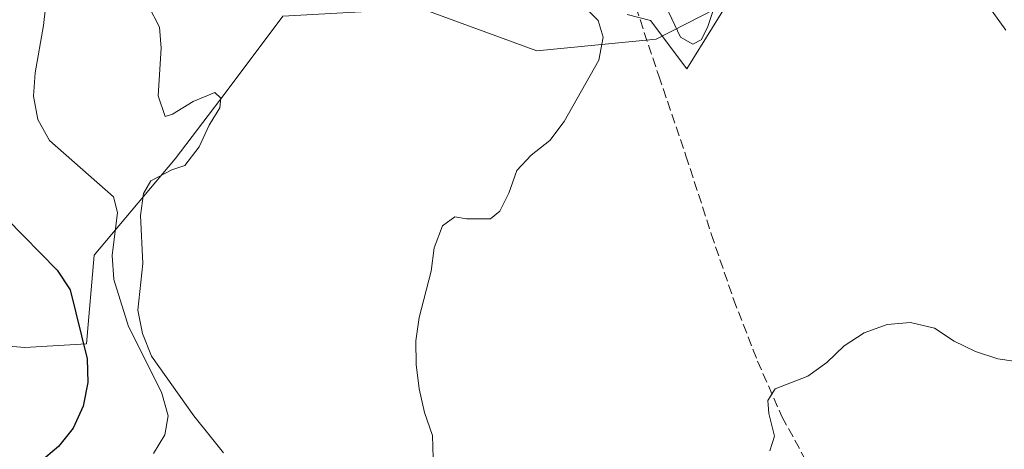
# Model space of a CAD drawing. Units: metres. Extents: x 591470 to 594893, y 4650405 to 4652734.
# Drawn here: x 593883 to 594052, y 4651891 to 4651965 of the extents above; entities that cross this region are included whole.
import ezdxf

# ---------------------------------------------------------------- set-up
doc = ezdxf.new("R2010")
doc.units = ezdxf.units.M
doc.header["$MEASUREMENT"] = 0
doc.linetypes.add('DGN Style 3', pattern=[2.307223458686699, 1.648016756204785, -0.6592067024819142])
for name, color, linetype, lineweight in [('Cultivos leñosos CxS', 92, 'Continuous', 0), ('Curva de nivel maestra', 30, 'Continuous', 30), ('Curva de nivel normal', 30, 'Continuous', 0), ('Depósito de residuos Cxs', 6, 'Continuous', 0), ('Matorral CxS', 135, 'Continuous', 0), ('Senda', 7, 'DGN Style 3', 0)]:
    doc.layers.add(name, color=color, linetype=linetype, lineweight=lineweight)

# ---------------------------------------------------------------- blocks, each defined once
blk = doc.blocks.new('*U4')
at = {"layer": 'Cultivos leñosos CxS', "color": 92, "linetype": 'Continuous', "lineweight": 0}
blk.add_polyline3d([(593766.6782999998, 4651894.560500001, 688.0868000000046), (593796.8448999999, 4651871.9079, 682.6811000000016), (593832.0553000001, 4651890.817100001, 681.6536999999954), (593839.9731000002, 4651895.069300001, 681.6150000000052), (593868.2824999997, 4651910.272500001, 681.0385999999999), (593884.1577000003, 4651908.9497, 678.1312000000034), (593894.7408999996, 4651909.611099999, 674.9517999999953), (593896.0639000004, 4651924.8247, 672.5725999999995), (593909.9545, 4651941.361099999, 665.9355999999971), (593918.5535000004, 4651952.605900001, 663.9709000000003), (593928.4754999997, 4651965.835100001, 662.315300000002), (593952.2878999999, 4651967.158100001, 664.3380000000034), (593972.1316999998, 4651959.882099999, 661.2376999999979), (593992.6369000003, 4651961.8663, 659.3926000000065), (594018.4338999996, 4651975.0955, 659.2618999999977), (594048.4617, 4651988.607899999, 662.6276000000071), (594051.4068, 4651989.9035, 662.5948000000062), (594054.2925000006, 4651984.678300001, 662.0442000000039)], dxfattribs=at)

msp = doc.modelspace()

# ---------------------------------------------------------------- linework, layer by layer
at = {"layer": 'Cultivos leñosos CxS', "color": 92, "linetype": 'Continuous', "lineweight": 0}
msp.add_polyline3d([(593766.6782999998, 4651894.560500001, 688.0868000000046), (593796.8448999999, 4651871.9079, 682.6811000000016), (593832.0553000001, 4651890.817100001, 681.6536999999954), (593839.9731000002, 4651895.069300001, 681.6150000000052), (593868.2824999997, 4651910.272500001, 681.0385999999999), (593884.1577000003, 4651908.9497, 678.1312000000034), (593894.7408999996, 4651909.611099999, 674.9517999999953), (593896.0639000004, 4651924.8247, 672.5725999999995), (593909.9545, 4651941.361099999, 665.9355999999971), (593918.5535000004, 4651952.605900001, 663.9709000000003), (593928.4754999997, 4651965.835100001, 662.315300000002), (593952.2878999999, 4651967.158100001, 664.3380000000034), (593972.1316999998, 4651959.882099999, 661.2376999999979), (593992.6369000003, 4651961.8663, 659.3926000000065), (594018.4338999996, 4651975.0955, 659.2618999999977), (594048.4617, 4651988.607899999, 662.6276000000071), (594051.4068, 4651989.9035, 662.5948000000062)], dxfattribs=at)
at = {"layer": 'Curva de nivel maestra', "color": 30, "linetype": 'Continuous', "lineweight": 30, "elevation": 675, "flags": 128}
msp.add_lwpolyline([(593881.0599999996, 4651931.0701), (593889.6699999999, 4651922.2301), (593891.9500000002, 4651918.880100001), (593894.8399999999, 4651906.9901), (593894.9900000002, 4651902.950099999), (593894.1500000004, 4651898.9101), (593892.4699999997, 4651895.110099999), (593889.9500000002, 4651891.9801), (593886.6799999997, 4651889.2401)], dxfattribs=at)
at = {"layer": 'Curva de nivel normal', "color": 30, "linetype": 'Continuous', "lineweight": 0, "flags": 128}
for points, elevation in [([(593888.2599999999, 4651972.350099999), (593887.3499999996, 4651964.2501), (593885.9199999999, 4651956.100099999), (593885.6200000001, 4651952.0801), (593886.3600000005, 4651948.090100001), (593888.3899999997, 4651944.5101), (593899.3600000005, 4651934.8201), (593900.0800000001, 4651932.110099999), (593899.1299999999, 4651924.7501), (593899.4199999999, 4651920.640100001), (593901.9500000002, 4651912.550100001), (593907.6399999997, 4651901.290100001), (593908.75, 4651897.210100001), (593908.1799999997, 4651893.950099999), (593906.2599999999, 4651890.7401)], 670), ([(594052.7400000002, 4651963.4301), (594047.4299999997, 4651970.9001)], 660), ([(594002.7999999998, 4651967.8301), (594001.4600000001, 4651963.920100001), (594000.4000000004, 4651961.800100001), (593998.9600000001, 4651961.030099999), (593996.8399999999, 4651962.2301), (593993.3200000003, 4651969.6801)], 660), ([(593905.4000000004, 4651967.600099999), (593907.2699999996, 4651963.950099999), (593907.5800000001, 4651960.350099999), (593907.0499999998, 4651952.1601), (593908.25, 4651948.610099999), (593909.54, 4651949.0101), (593913.0499999998, 4651951.190099999), (593916.7699999996, 4651952.7601), (593917.8499999996, 4651951.7501), (593917.6399999997, 4651950.120100001), (593915.9900000002, 4651947.4101), (593915.8099999996, 4651947.120100001), (593914.0999999996, 4651943.380100001), (593911.6600000003, 4651940.190099999), (593909.4000000004, 4651939.460100001), (593905.8200000003, 4651937.5801), (593904.54, 4651935.390100001), (593904.0199999996, 4651931.600099999), (593904.4500000002, 4651923.370100001), (593903.5499999998, 4651915.350099999), (593904.3700000001, 4651911.360099999), (593905.9400000004, 4651907.4901), (593913.1600000003, 4651897.210100001), (593915.9900000002, 4651893.720100001), (593918.29, 4651890.9001)], 665), ([(593980.6799999997, 4651967.110099999), (593982.7000000002, 4651965.100099999), (593983.5599999996, 4651962.2301), (593982.8099999996, 4651958.300100001), (593976.8099999996, 4651947.780099999), (593974.3700000001, 4651944.5101), (593971.1399999997, 4651941.950099999), (593968.7300000006, 4651939.350099999), (593967.3099999996, 4651935.450099999), (593965.7699999996, 4651932.370100001), (593964.1500000004, 4651931.020099999), (593960.0499999998, 4651931.030099999), (593958.0499999998, 4651931.4001), (593955.9000000004, 4651929.840100001), (593954.4800000006, 4651926.090100001), (593953.9600000001, 4651922.0801), (593951.9400000004, 4651914.090100001), (593951.3300000001, 4651910.0801), (593951.4000000004, 4651906.050100001), (593951.9199999999, 4651901.850099999), (593952.8099999996, 4651897.790100001), (593954.2199999997, 4651893.850099999), (593954.2999999998, 4651889.970100001)], 660), ([(594056.8799999999, 4651906.220100001), (594051.3600000005, 4651907.030099999), (594047.5300000003, 4651908.290100001), (594043.8600000005, 4651910.0701), (594040.5099999999, 4651912.290100001), (594036.3700000001, 4651913.270099999), (594032.3300000001, 4651912.9001), (594028.3899999997, 4651911.4901), (594024.9400000004, 4651909.2301), (594022, 4651906.360099999), (594018.7000000002, 4651904.020099999), (594013.0899999999, 4651901.840100001), (594011.8200000003, 4651899.880100001), (594012.0300000003, 4651897.630100001), (594013, 4651893.710100001), (594012.1600000003, 4651891.200099999)], 655)]:
    msp.add_lwpolyline(points, dxfattribs=dict(at, elevation=elevation))
at = {"layer": 'Depósito de residuos Cxs', "color": 6, "linetype": 'Continuous', "lineweight": 0}
msp.add_polyline3d([(594011.1300999997, 4651978.1501, 659.931500000006), (593997.9200999998, 4651956.780099999, 659.2697000000044), (593991.7001, 4651965.0701, 659.7263999999996), (593987.6801000005, 4651966.100099999, 659.5881999999983)], dxfattribs=at)
msp.add_polyline3d([(594011.1300999997, 4651978.1501, 659.931500000006), (593997.9200999998, 4651956.780099999, 659.2697000000044), (593991.7001, 4651965.0701, 659.7263999999996), (593987.6801000005, 4651966.100099999, 659.5881999999983)], dxfattribs=at)
at = {"layer": 'Matorral CxS', "color": 135, "linetype": 'Continuous', "lineweight": 0}
for points in [[(593766.6782999998, 4651894.560500001, 688.0868000000046), (593796.8448999999, 4651871.9079, 682.6811000000016), (593832.0553000001, 4651890.817100001, 681.6536999999954), (593839.9731000002, 4651895.069300001, 681.6150000000052), (593868.2824999997, 4651910.272500001, 681.0385999999999), (593884.1577000003, 4651908.9497, 678.1312000000034), (593894.7408999996, 4651909.611099999, 674.9517999999953), (593896.0639000004, 4651924.8247, 672.5725999999995), (593909.9545, 4651941.361099999, 665.9355999999971), (593918.5535000004, 4651952.605900001, 663.9709000000003), (593928.4754999997, 4651965.835100001, 662.315300000002), (593952.2878999999, 4651967.158100001, 664.3380000000034), (593972.1316999998, 4651959.882099999, 661.2376999999979), (593992.6369000003, 4651961.8663, 659.3926000000065), (594018.4338999996, 4651975.0955, 659.2618999999977), (594048.4617, 4651988.607899999, 662.6276000000071), (594051.4068, 4651989.9035, 662.5948000000062)], [(594018.4338999996, 4651975.0955, 659.2618999999977), (593992.6369000003, 4651961.8663, 659.3926000000065), (593972.1316999998, 4651959.882099999, 661.2376999999979), (593952.2878999999, 4651967.158100001, 664.3380000000034)], [(593928.4754999997, 4651965.835100001, 662.315300000002), (593918.5535000004, 4651952.605900001, 663.9709000000003), (593909.9545, 4651941.361099999, 665.9355999999971), (593896.0639000004, 4651924.8247, 672.5725999999995), (593894.7408999996, 4651909.611099999, 674.9517999999953), (593884.1577000003, 4651908.9497, 678.1312000000034), (593868.2824999997, 4651910.272500001, 681.0385999999999)]]:
    msp.add_polyline3d(points, dxfattribs=at)
at = {"layer": 'Senda', "color": 7, "linetype": 'DGN Style 3', "lineweight": 0}
msp.add_polyline3d([(593986.9688999997, 4651974.006300001, 660.3199000000022), (593993.0806999998, 4651955.5913, 659.1441000000051), (593997.7638999998, 4651941.859300001, 658.1178999999975), (594002.1294999998, 4651928.444900001, 657.1494999999995), (594005.9395000003, 4651917.2531, 656.5099999999948), (594010.0670999996, 4651906.616699999, 655.751099999994), (594014.2739000004, 4651897.091700001, 655.0457000000024), (594020.8620999996, 4651885.026699999, 654.136799999993), (594022.6704000002, 4651881.420299999, 653.9281000000046)], dxfattribs=at)

# ---------------------------------------------------------------- block references
at = {"layer": 'Cultivos leñosos CxS', "color": 92, "linetype": 'Continuous', "lineweight": 0}
msp.add_blockref('*U4', (0, 0), dxfattribs=at)

doc.saveas('drawing.dxf')
